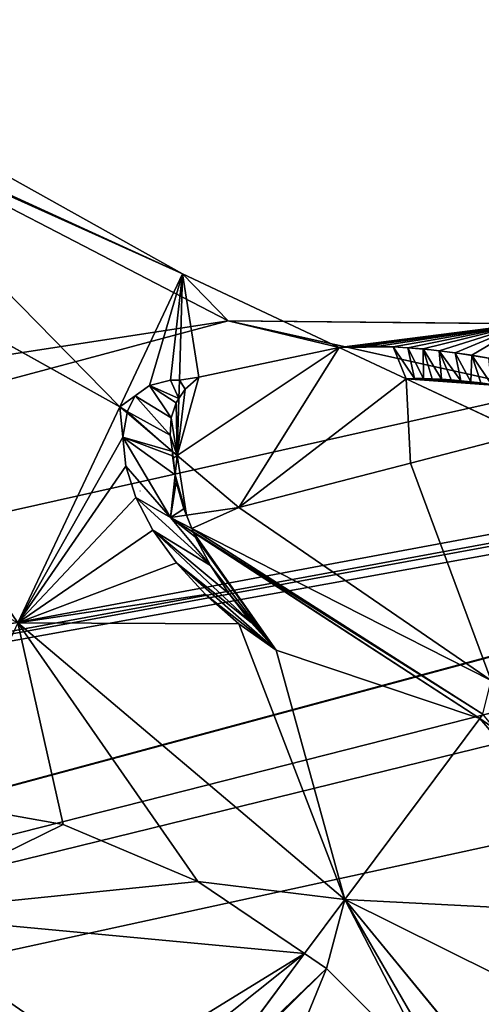
# Model space of a CAD drawing. Units: millimetres. Extents: x -6404 to 6582, y -26247 to 7392.
# Drawn here: x 5599 to 5662, y -23142 to -23006 of the extents above; entities that cross this region are included whole.
import ezdxf

# ---------------------------------------------------------------- set-up
doc = ezdxf.new("R2010")
doc.units = ezdxf.units.MM

# ---------------------------------------------------------------- blocks, each defined once
blk = doc.blocks.new('Skupina_35')
for p, q in [((626.06, 692.64, 115.31), (670.1, 739.25, 115.31)), ((572.65, 715.59, 179.63), (580.3, 732.38, 188.49)), ((641.48, 679.24, 63.68), (688.24, 728.73, 63.68)), ((641.48, 679.24, 63.68), (678.41, 725.17)), ((674.13, 720.35), (633.6, 674.72)), ((560.3, 699.33, 173.79), (572.65, 715.59, 179.63)), ((552.7, 679.97, 162.88), (601.01, 714.4, 162.88)), ((626.06, 692.64, 115.31), (601.01, 714.4, 162.88)), ((546.97, 687.42, 171.9), (533.89, 704.42, 192.49)), ((546.97, 687.42, 171.9), (560.3, 699.33, 173.79)), ((613.44, 693.76, 127.45), (608.52, 692.63, 130.3)), ((617.97, 694, 123.86), (613.44, 693.76, 127.45)), ((621.93, 693.32, 119.65), (617.97, 694, 123.86)), ((608.52, 692.63, 130.3), (603.36, 690.62, 132.31)), ((614.09, 692.93, 128.76), (614.18, 692.94, 128.72)), ((624.97, 691.86, 115.31), (621.93, 693.32, 119.65)), ((624.97, 691.86, 115.31), (626.06, 692.64, 115.31)), ((641.48, 679.24, 63.68), (626.06, 692.64, 115.31)), ((618.27, 687.09, 115.31), (624.97, 691.86, 115.31)), ((625.16, 691.8, 114.89), (624.97, 691.86, 115.31)), ((626.95, 690.16, 108.71), (625.16, 691.8, 114.89)), ((603.36, 690.62, 132.31), (598.14, 687.83, 133.42)), ((609.56, 689.78, 125.99), (606.75, 687.18, 125.28)), ((609.56, 689.78, 125.99), (607.36, 687.26, 124.87)), ((609.3, 687.52, 123.5), (609.56, 689.78, 125.99)), ((609.56, 689.78, 125.99), (615.06, 687.58, 118.64)), ((627.84, 687.79, 102.36), (626.95, 690.16, 108.71)), ((544.21, 685, 171.44), (546.97, 687.42, 171.9)), ((552.7, 679.97, 162.88), (546.97, 687.42, 171.9)), ((606.75, 687.18, 125.28), (571.93, 654.98, 116.41)), ((607.36, 687.26, 124.87), (576.57, 652.02, 109.15)), ((598.14, 687.83, 133.42), (593.04, 684.33, 133.58)), ((601.8, 686.07, 128.18), (606.12, 687.1, 125.71)), ((606.12, 687.1, 125.71), (606.75, 687.18, 125.28)), ((606.75, 687.18, 125.28), (606.84, 687.2, 125.21)), ((606.84, 687.2, 125.21), (607.36, 687.26, 124.87)), ((607.36, 687.26, 124.87), (609.3, 687.52, 123.5)), ((608.45, 680.09, 115.31), (609.3, 687.52, 123.5)), ((609.3, 687.52, 123.5), (610.25, 687.64, 122.84)), ((610.25, 687.64, 122.84), (614.12, 687.69, 119.58)), ((614.12, 687.69, 119.58), (615.06, 687.58, 118.64)), ((615.06, 687.58, 118.64), (617.55, 686.58, 115.31)), ((617.34, 687.22, 116.57), (615.06, 687.58, 118.64)), ((615.06, 687.58, 118.64), (617.69, 687.25, 115.99)), ((617.55, 686.58, 115.31), (617.34, 687.22, 116.57)), ((617.55, 686.58, 115.31), (618.27, 687.09, 115.31)), ((617.69, 687.25, 115.99), (618.27, 687.09, 115.31)), ((618.27, 687.09, 115.31), (620.49, 686.81, 111.37)), ((620.49, 686.81, 111.37), (622.76, 686.03, 106.29)), ((627.79, 684.77, 96.03), (627.84, 687.79, 102.36)), ((597.34, 684.57, 130.2), (601.8, 686.07, 128.18)), ((608.45, 680.09, 115.31), (617.55, 686.58, 115.31)), ((626.14, 660.56, 63.68), (617.55, 686.58, 115.31)), ((622.76, 686.03, 106.29), (624.59, 684.83, 100.98)), ((525.47, 673.82, 172.45), (544.21, 685, 171.44)), ((593.04, 684.33, 133.58), (588.23, 680.24, 132.8)), ((592.8, 682.62, 131.74), (597.34, 684.57, 130.2)), ((624.59, 684.83, 100.98), (625.05, 684.28, 99.14)), ((625.05, 684.28, 99.14), (626.06, 683.08, 95.71)), ((627.45, 683.55, 93.95), (627.79, 684.77, 96.03)), ((626.06, 683.08, 95.71), (627.16, 680.8, 90.57)), ((627.16, 680.8, 90.57), (627.45, 683.55, 93.95)), ((588.23, 680.24, 132.8), (592.8, 682.62, 131.74)), ((608.45, 680.09, 115.31), (576.57, 652.02, 109.15)), ((626.14, 660.56, 63.68), (608.45, 680.09, 115.31)), ((619.6, 652.59, 63.68), (608.45, 680.09, 115.31)), ((508.55, 659.39, 169.88), (552.7, 679.97, 162.88)), ((516.92, 638.27, 144.9), (552.7, 679.97, 162.88)), ((539.86, 639.27, 123.86), (552.7, 679.97, 162.88)), ((571.93, 654.98, 116.41), (552.7, 679.97, 162.88)), ((626.14, 660.56, 63.68), (641.48, 679.24, 63.68)), ((633.6, 674.72), (641.48, 679.24, 63.68)), ((633.6, 674.72), (613.03, 634.12)), ((622.66, 634.42, 21.19), (633.6, 674.72)), ((619.6, 652.59, 63.68), (626.14, 660.56, 63.68)), ((571.93, 654.98, 116.41), (569.97, 653.26, 115.94)), ((572.39, 654.39, 115.31), (571.93, 654.98, 116.41)), ((608.13, 638.63, 63.68), (619.6, 652.59, 63.68))]:
    blk.add_line(p, q)
at = {"color": 28, "true_color": 0x0b0b0b}
for p, q in [((609.56, 689.78, 125.99), (606.84, 687.2, 125.21)), ((606.84, 687.2, 125.21), (572.39, 654.39, 115.31))]:
    blk.add_line(p, q, dxfattribs=at)
at = {"extrusion": (-0.734501, 0.603224, -0.310852)}
for centre, radius, start, end in [((-831.36, 83.19, -81.23), 87.63, 209.1991, 233.7281), ((-837.01, 77.77, -81.23), 71.13, 211.6612, 230.8989)]:
    blk.add_arc(centre, radius, start, end, dxfattribs=at)
at = {"color": 105, "true_color": 0x36b25b}
mesh = blk.add_polyface(dxfattribs=at)
corners = [(19.39, 975.09), (19.39, 845.19), (12.46, 910.14), (39.89, 782.73), (39.89, 1037.55), (73.19, 1095.11), (68.29, 733.65), (73.19, 725.17), (118.01, 1145.56), (77.47, 720.35), (118.01, 674.72), (172.62, 1186.97), (138.58, 634.12), (162.19, 559.56), (164.04, 553.72), (166.07, 534.76), (171.56, 483.72), (171.56, 456.69), (633.6, 1145.56), (580.05, 483.72), (578.99, 1186.97), (585.53, 534.76), (587.57, 553.72), (589.42, 559.56), (613.03, 634.12), (633.6, 674.72), (678.41, 1095.11), (674.13, 720.35), (678.41, 725.17), (683.32, 733.65), (711.71, 1037.55), (711.71, 782.73), (732.22, 975.09), (732.22, 845.19), (739.14, 910.14), (121.74, 263.43), (119.46, 213.54), (117.82, 228.23), (122.78, 183.7), (122.78, 272.75), (127.69, 155.95), (137.46, 315.57), (130.88, 137.89), (153.32, 92.27), (151.72, 339.17), (161.3, 355.03), (154.72, 89.43), (186.8, 54.85), (164.98, 366.09), (168.6, 392.38), (171.56, 413.87), (234.92, 1217.74), (196.01, 48.16), (225.9, 26.46), (250.99, 18.09), (302.52, 1236.68), (273.33, 10.62), (277.08, 9.37), (301.28, 6.88), (325.47, 4.39), (372.82, 1243.08), (375.8, 0), (378.79, 1243.08), (400.97, 2.19), (449.09, 1236.68), (426.13, 4.39), (450.33, 6.88), (516.69, 1217.74), (474.53, 9.37), (478.28, 10.62), (500.62, 18.09), (525.71, 26.46), (555.6, 48.16), (564.81, 54.85), (580.05, 413.87), (596.89, 89.43), (580.05, 456.69), (583.01, 392.38), (586.63, 366.09), (590.31, 355.03), (599.89, 339.17), (598.28, 92.27), (620.73, 137.89), (614.15, 315.57), (628.83, 272.75), (623.92, 155.95), (628.83, 183.7), (632.15, 213.54), (629.87, 263.43), (633.79, 228.23)]
mesh.append_faces([[corners[k] for k in face] for face in [(0, 1, 2), (33, 32, 34), (35, 36, 37), (87, 88, 89)]], dxfattribs={"vtx0": -1, "color": 105})
mesh.append_faces([[corners[k] for k in face] for face in [(1, 0, 3), (3, 5, 6), (6, 5, 7), (7, 8, 9), (9, 8, 10), (10, 11, 12), (12, 11, 13), (13, 11, 14), (14, 11, 15), (15, 11, 16), (16, 11, 17), (18, 19, 20), (19, 18, 21), (21, 18, 22), (22, 18, 23), (23, 18, 24), (24, 18, 25), (25, 26, 27), (27, 26, 28), (28, 26, 29), (29, 30, 31), (31, 32, 33), (36, 35, 38), (38, 39, 40), (40, 41, 42), (42, 41, 43), (43, 45, 46), (46, 45, 47), (47, 51, 52), (52, 51, 53), (53, 51, 54), (54, 55, 56), (56, 55, 57), (57, 55, 58), (58, 55, 59), (59, 60, 61), (61, 62, 63), (63, 64, 65), (65, 64, 66), (66, 67, 68), (68, 67, 69), (69, 67, 70), (70, 67, 71), (71, 20, 72), (72, 20, 73), (73, 74, 75), (74, 20, 76), (76, 20, 19), (75, 80, 81), (81, 80, 82), (82, 84, 85), (85, 84, 86), (86, 84, 87)]], dxfattribs={"vtx0": -1, "vtx1": -1, "color": 105})
mesh.append_faces([[corners[k] for k in face] for face in [(47, 17, 11), (73, 20, 74)]], dxfattribs={"vtx0": -1, "vtx1": -1, "vtx2": -1, "color": 105})
mesh.append_faces([[corners[k] for k in face] for face in [(3, 0, 4), (3, 4, 5), (7, 5, 8), (10, 8, 11), (25, 18, 26), (29, 26, 30), (31, 30, 32), (38, 35, 39), (40, 39, 41), (43, 41, 44), (43, 44, 45), (47, 45, 48), (47, 48, 49), (47, 49, 50), (47, 50, 17), (47, 11, 51), (54, 51, 55), (59, 55, 60), (61, 60, 62), (63, 62, 64), (66, 64, 67), (71, 67, 20), (75, 74, 77), (75, 77, 78), (75, 78, 79), (75, 79, 80), (82, 80, 83), (82, 83, 84), (87, 84, 88)]], dxfattribs={"vtx0": -1, "vtx2": -1, "color": 105})
at = {"color": 7, "true_color": 0xfafafa}
mesh = blk.add_polyface(dxfattribs=at)
corners = [(506.6, 739.89, 225.38), (526.22, 779.35, 238.8), (493.94, 756.34, 238.8), (513.82, 740.65, 223.07), (521.71, 739.45, 219.47), (528.48, 736.24, 215.24), (567.29, 743.67, 204.58), (533.67, 731.25, 210.66), (536.94, 724.82, 206.04), (537.32, 722.31, 204.58)]
mesh.append_faces([[corners[k] for k in face] for face in [(0, 1, 2), (6, 8, 9)]], dxfattribs={"vtx0": -1, "color": 7})
mesh.append_faces([[corners[k] for k in face] for face in [(1, 5, 6)]], dxfattribs={"vtx0": -1, "vtx1": -1, "color": 7})
mesh.append_faces([[corners[k] for k in face] for face in [(1, 0, 3), (1, 3, 4), (1, 4, 5), (6, 5, 7), (6, 7, 8)]], dxfattribs={"vtx0": -1, "vtx2": -1, "color": 7})
at = {"color": 33, "true_color": 0xb58f5c}
mesh = blk.add_polyface(dxfattribs=at)
corners = [(670.1, 739.25, 115.31), (601.01, 714.4, 162.88), (626.06, 692.64, 115.31), (640.65, 756.34, 162.88)]
mesh.append_faces([[corners[k] for k in face] for face in [(0, 1, 2), (1, 0, 3)]], dxfattribs={"vtx0": -1, "color": 33})
at = {"color": 7, "true_color": 0xfafafa}
mesh = blk.add_polyface(dxfattribs=at)
corners = [(546.97, 687.42, 171.9), (536.94, 711.1, 196.02), (533.89, 704.42, 192.49), (538.06, 718.1, 200.87), (567.29, 743.67, 204.58), (537.32, 722.31, 204.58), (560.3, 699.33, 173.79), (572.65, 715.59, 179.63), (580.3, 732.38, 188.49)]
mesh.append_faces([[corners[k] for k in face] for face in [(0, 1, 2), (3, 4, 5), (4, 7, 8)]], dxfattribs={"vtx0": -1, "color": 7})
mesh.append_faces([[corners[k] for k in face] for face in [(1, 0, 3)]], dxfattribs={"vtx0": -1, "vtx1": -1, "color": 7})
mesh.append_faces([[corners[k] for k in face] for face in [(4, 3, 0)]], dxfattribs={"vtx0": -1, "vtx1": -1, "vtx2": -1, "color": 7})
mesh.append_faces([[corners[k] for k in face] for face in [(4, 0, 6), (4, 6, 7)]], dxfattribs={"vtx0": -1, "vtx2": -1, "color": 7})
at = {"color": 33, "true_color": 0xb58f5c}
mesh = blk.add_polyface(dxfattribs=at)
corners = [(688.24, 728.73, 63.68), (626.06, 692.64, 115.31), (641.48, 679.24, 63.68), (670.1, 739.25, 115.31)]
mesh.append_faces([[corners[k] for k in face] for face in [(0, 1, 2), (1, 0, 3)]], dxfattribs={"vtx0": -1, "color": 33})
mesh = blk.add_polyface(dxfattribs=at)
corners = [(552.7, 679.97, 162.88), (560.3, 699.33, 173.79), (546.97, 687.42, 171.9), (601.01, 714.4, 162.88), (572.65, 715.59, 179.63), (580.3, 732.38, 188.49)]
mesh.append_faces([[corners[k] for k in face] for face in [(0, 1, 2), (4, 3, 5)]], dxfattribs={"vtx0": -1, "color": 33})
mesh.append_faces([[corners[k] for k in face] for face in [(1, 3, 4)]], dxfattribs={"vtx0": -1, "vtx1": -1, "color": 33})
mesh.append_faces([[corners[k] for k in face] for face in [(1, 0, 3)]], dxfattribs={"vtx0": -1, "vtx2": -1, "color": 33})
mesh = blk.add_polyface(dxfattribs=at)
corners = [(688.24, 728.73, 63.68), (641.48, 679.24, 63.68), (678.41, 725.17)]
mesh.append_faces([[corners[k] for k in face] for face in [(0, 1, 2)]], dxfattribs={"color": 33})
mesh = blk.add_polyface(dxfattribs=at)
corners = [(674.13, 720.35), (641.48, 679.24, 63.68), (633.6, 674.72), (678.41, 725.17)]
mesh.append_faces([[corners[k] for k in face] for face in [(0, 1, 2), (1, 0, 3)]], dxfattribs={"vtx0": -1, "color": 33})
mesh = blk.add_polyface(dxfattribs=at)
corners = [(626.06, 692.64, 115.31), (621.93, 693.32, 119.65), (624.97, 691.86, 115.31), (601.01, 714.4, 162.88), (617.97, 694, 123.86), (613.44, 693.76, 127.45), (608.52, 692.63, 130.3), (603.36, 690.62, 132.31), (598.14, 687.83, 133.42), (593.04, 684.33, 133.58), (571.93, 654.98, 116.41), (588.23, 680.24, 132.8), (552.7, 679.97, 162.88), (606.75, 687.18, 125.28), (606.12, 687.1, 125.71), (601.8, 686.07, 128.18), (597.34, 684.57, 130.2), (592.8, 682.62, 131.74)]
mesh.append_faces([[corners[k] for k in face] for face in [(0, 1, 2), (11, 16, 17)]], dxfattribs={"vtx0": -1, "color": 33})
mesh.append_faces([[corners[k] for k in face] for face in [(1, 3, 4), (4, 3, 5), (5, 3, 6), (6, 3, 7), (7, 3, 8), (8, 3, 9), (10, 11, 12), (12, 9, 3)]], dxfattribs={"vtx0": -1, "vtx1": -1, "color": 33})
mesh.append_faces([[corners[k] for k in face] for face in [(1, 0, 3), (11, 10, 13), (11, 13, 14), (11, 14, 15), (11, 15, 16), (12, 11, 9)]], dxfattribs={"vtx0": -1, "vtx2": -1, "color": 33})
at = {"color": 7, "true_color": 0xfafafa}
mesh = blk.add_polyface(dxfattribs=at)
corners = [(525.47, 673.82, 172.45), (518.12, 689.18, 188.68), (511.5, 668.57, 175.67), (521.71, 691.32, 188.48), (528.48, 697.23, 189.62), (544.21, 685, 171.44), (533.67, 703.94, 192.23), (533.89, 704.42, 192.49), (546.97, 687.42, 171.9)]
mesh.append_faces([[corners[k] for k in face] for face in [(0, 1, 2), (7, 5, 8)]], dxfattribs={"vtx0": -1, "color": 7})
mesh.append_faces([[corners[k] for k in face] for face in [(1, 0, 3), (3, 0, 4), (4, 5, 6), (6, 5, 7)]], dxfattribs={"vtx0": -1, "vtx1": -1, "color": 7})
mesh.append_faces([[corners[k] for k in face] for face in [(4, 0, 5)]], dxfattribs={"vtx0": -1, "vtx2": -1, "color": 7})
at = {"color": 28, "true_color": 0x0b0b0b}
mesh = blk.add_polyface(dxfattribs=at)
corners = [(621.93, 693.32, 119.65), (618.27, 687.09, 115.31), (624.97, 691.86, 115.31), (617.69, 687.25, 115.99), (615.06, 687.58, 118.64), (609.56, 689.78, 125.99), (617.97, 694, 123.86), (613.44, 693.76, 127.45), (606.12, 687.1, 125.71), (606.75, 687.18, 125.28), (601.8, 686.07, 128.18), (608.52, 692.63, 130.3), (597.34, 684.57, 130.2), (592.8, 682.62, 131.74), (603.36, 690.62, 132.31), (588.23, 680.24, 132.8), (598.14, 687.83, 133.42), (593.04, 684.33, 133.58)]
mesh.append_faces([[corners[k] for k in face] for face in [(0, 1, 2), (5, 8, 9), (15, 16, 17)]], dxfattribs={"vtx0": -1, "color": 28})
mesh.append_faces([[corners[k] for k in face] for face in [(1, 0, 3), (3, 0, 4), (4, 0, 5), (8, 5, 10), (10, 11, 12), (12, 11, 13), (13, 14, 15)]], dxfattribs={"vtx0": -1, "vtx1": -1, "color": 28})
mesh.append_faces([[corners[k] for k in face] for face in [(10, 5, 7)]], dxfattribs={"vtx0": -1, "vtx1": -1, "vtx2": -1, "color": 28})
mesh.append_faces([[corners[k] for k in face] for face in [(5, 0, 6), (5, 6, 7), (10, 7, 11), (13, 11, 14), (15, 14, 16)]], dxfattribs={"vtx0": -1, "vtx2": -1, "color": 28})
at = {"color": 33, "true_color": 0xb58f5c}
mesh = blk.add_polyface(dxfattribs=at)
corners = [(641.48, 679.24, 63.68), (627.79, 684.77, 96.03), (627.45, 683.55, 93.95), (627.84, 687.79, 102.36), (626.06, 692.64, 115.31), (626.95, 690.16, 108.71), (625.16, 691.8, 114.89), (624.97, 691.86, 115.31)]
mesh.append_faces([[corners[k] for k in face] for face in [(0, 1, 2), (6, 4, 7)]], dxfattribs={"vtx0": -1, "color": 33})
mesh.append_faces([[corners[k] for k in face] for face in [(1, 0, 3), (3, 4, 5), (5, 4, 6)]], dxfattribs={"vtx0": -1, "vtx1": -1, "color": 33})
mesh.append_faces([[corners[k] for k in face] for face in [(3, 0, 4)]], dxfattribs={"vtx0": -1, "vtx2": -1, "color": 33})
at = {"color": 28, "true_color": 0x0b0b0b}
mesh = blk.add_polyface(dxfattribs=at)
corners = [(627.79, 684.77, 96.03), (625.05, 684.28, 99.14), (627.45, 683.55, 93.95), (627.84, 687.79, 102.36), (624.59, 684.83, 100.98), (622.76, 686.03, 106.29), (626.95, 690.16, 108.71), (620.49, 686.81, 111.37), (625.16, 691.8, 114.89), (618.27, 687.09, 115.31), (624.97, 691.86, 115.31)]
mesh.append_faces([[corners[k] for k in face] for face in [(0, 1, 2), (9, 8, 10)]], dxfattribs={"vtx0": -1, "color": 28})
mesh.append_faces([[corners[k] for k in face] for face in [(1, 3, 4), (4, 3, 5), (5, 6, 7), (7, 8, 9)]], dxfattribs={"vtx0": -1, "vtx1": -1, "color": 28})
mesh.append_faces([[corners[k] for k in face] for face in [(1, 0, 3), (5, 3, 6), (7, 6, 8)]], dxfattribs={"vtx0": -1, "vtx2": -1, "color": 28})
mesh = blk.add_polyface(dxfattribs=at)
corners = [(609.56, 689.78, 125.99), (606.84, 687.2, 125.21), (607.36, 687.26, 124.87)]
mesh.append_faces([[corners[k] for k in face] for face in [(0, 1, 2)]], dxfattribs={"color": 28})
mesh = blk.add_polyface(dxfattribs=at)
corners = [(609.56, 689.78, 125.99), (607.36, 687.26, 124.87), (609.3, 687.52, 123.5)]
mesh.append_faces([[corners[k] for k in face] for face in [(0, 1, 2)]], dxfattribs={"color": 28})
mesh = blk.add_polyface(dxfattribs=at)
corners = [(609.56, 689.78, 125.99), (614.12, 687.69, 119.58), (615.06, 687.58, 118.64), (610.25, 687.64, 122.84), (609.3, 687.52, 123.5)]
mesh.append_faces([[corners[k] for k in face] for face in [(0, 1, 2), (3, 0, 4)]], dxfattribs={"vtx0": -1, "color": 28})
mesh.append_faces([[corners[k] for k in face] for face in [(1, 0, 3)]], dxfattribs={"vtx0": -1, "vtx1": -1, "color": 28})
at = {"color": 33, "true_color": 0xb58f5c}
mesh = blk.add_polyface(dxfattribs=at)
corners = [(552.7, 679.97, 162.88), (511.5, 668.57, 175.67), (508.55, 659.39, 169.88), (525.47, 673.82, 172.45), (544.21, 685, 171.44), (546.97, 687.42, 171.9)]
mesh.append_faces([[corners[k] for k in face] for face in [(0, 1, 2), (4, 0, 5)]], dxfattribs={"vtx0": -1, "color": 33})
mesh.append_faces([[corners[k] for k in face] for face in [(1, 0, 3), (3, 0, 4)]], dxfattribs={"vtx0": -1, "vtx1": -1, "color": 33})
at = {"color": 28, "true_color": 0x0b0b0b}
mesh = blk.add_polyface(dxfattribs=at)
corners = [(606.84, 687.2, 125.21), (571.93, 654.98, 116.41), (572.39, 654.39, 115.31), (606.75, 687.18, 125.28)]
mesh.append_faces([[corners[k] for k in face] for face in [(0, 1, 2), (1, 0, 3)]], dxfattribs={"vtx0": -1, "color": 28})
mesh = blk.add_polyface(dxfattribs=at)
corners = [(607.36, 687.26, 124.87), (572.39, 654.39, 115.31), (576.57, 652.02, 109.15), (606.84, 687.2, 125.21)]
mesh.append_faces([[corners[k] for k in face] for face in [(0, 1, 2), (1, 0, 3)]], dxfattribs={"vtx0": -1, "color": 28})
mesh = blk.add_polyface(dxfattribs=at)
corners = [(608.45, 680.09, 115.31), (607.36, 687.26, 124.87), (576.57, 652.02, 109.15), (609.3, 687.52, 123.5)]
mesh.append_faces([[corners[k] for k in face] for face in [(0, 1, 2), (1, 0, 3)]], dxfattribs={"vtx0": -1, "color": 28})
mesh = blk.add_polyface(dxfattribs=at)
corners = [(617.55, 686.58, 115.31), (609.3, 687.52, 123.5), (608.45, 680.09, 115.31), (615.06, 687.58, 118.64), (614.12, 687.69, 119.58), (610.25, 687.64, 122.84)]
mesh.append_faces([[corners[k] for k in face] for face in [(0, 1, 2), (1, 4, 5)]], dxfattribs={"vtx0": -1, "color": 28})
mesh.append_faces([[corners[k] for k in face] for face in [(1, 0, 3), (1, 3, 4)]], dxfattribs={"vtx0": -1, "vtx2": -1, "color": 28})
mesh = blk.add_polyface()
corners = [(615.06, 687.58, 118.64), (617.34, 687.22, 116.57), (617.55, 686.58, 115.31)]
mesh.append_faces([[corners[k] for k in face] for face in [(0, 1, 2)]])
at = {"color": 95, "true_color": 0x3f9b53}
mesh = blk.add_polyface(dxfattribs=at)
corners = [(618.27, 687.09, 115.31), (615.06, 687.58, 118.64), (617.55, 686.58, 115.31), (617.69, 687.25, 115.99)]
mesh.append_faces([[corners[k] for k in face] for face in [(0, 1, 2), (1, 0, 3)]], dxfattribs={"vtx0": -1, "color": 95})
mesh = blk.add_polyface(dxfattribs=at)
corners = [(624.59, 684.83, 100.98), (617.55, 686.58, 115.31), (625.05, 684.28, 99.14), (622.76, 686.03, 106.29), (620.49, 686.81, 111.37), (618.27, 687.09, 115.31)]
mesh.append_faces([[corners[k] for k in face] for face in [(0, 1, 2), (1, 4, 5)]], dxfattribs={"vtx0": -1, "color": 95})
mesh.append_faces([[corners[k] for k in face] for face in [(1, 0, 3), (1, 3, 4)]], dxfattribs={"vtx0": -1, "vtx2": -1, "color": 95})
at = {"color": 28, "true_color": 0x0b0b0b}
mesh = blk.add_polyface(dxfattribs=at)
corners = [(617.55, 686.58, 115.31), (608.45, 680.09, 115.31), (626.14, 660.56, 63.68)]
mesh.append_faces([[corners[k] for k in face] for face in [(0, 1, 2)]], dxfattribs={"color": 28})
at = {"color": 33, "true_color": 0xb58f5c}
mesh = blk.add_polyface(dxfattribs=at)
corners = [(627.45, 683.55, 93.95), (627.16, 680.8, 90.57), (641.48, 679.24, 63.68), (626.14, 660.56, 63.68), (617.55, 686.58, 115.31), (626.06, 683.08, 95.71), (625.05, 684.28, 99.14)]
mesh.append_faces([[corners[k] for k in face] for face in [(4, 5, 6)]], dxfattribs={"vtx0": -1, "color": 33})
mesh.append_faces([[corners[k] for k in face] for face in [(3, 1, 4)]], dxfattribs={"vtx0": -1, "vtx1": -1, "color": 33})
mesh.append_faces([[corners[k] for k in face] for face in [(1, 3, 2), (4, 1, 5)]], dxfattribs={"vtx0": -1, "vtx2": -1, "color": 33})
mesh.append_faces([[corners[k] for k in face] for face in [(0, 1, 2)]], dxfattribs={"vtx1": -1, "color": 33})
at = {"color": 95, "true_color": 0x3f9b53}
mesh = blk.add_polyface(dxfattribs=at)
corners = [(627.45, 683.55, 93.95), (626.06, 683.08, 95.71), (627.16, 680.8, 90.57), (625.05, 684.28, 99.14)]
mesh.append_faces([[corners[k] for k in face] for face in [(0, 1, 2), (1, 0, 3)]], dxfattribs={"vtx0": -1, "color": 95})
at = {"color": 22, "true_color": 0xb42825}
mesh = blk.add_polyface(dxfattribs=at)
corners = [(608.45, 680.09, 115.31), (576.57, 652.02, 109.15), (608.26, 655.08, 84.16)]
mesh.append_faces([[corners[k] for k in face] for face in [(0, 1, 2)]], dxfattribs={"color": 22})
mesh = blk.add_polyface(dxfattribs=at)
corners = [(619.6, 652.59, 63.68), (608.26, 655.08, 84.16), (608.13, 638.63, 63.68), (608.45, 680.09, 115.31)]
mesh.append_faces([[corners[k] for k in face] for face in [(0, 1, 2), (1, 0, 3)]], dxfattribs={"vtx0": -1, "color": 22})
at = {"color": 28, "true_color": 0x0b0b0b}
mesh = blk.add_polyface(dxfattribs=at)
corners = [(608.45, 680.09, 115.31), (619.6, 652.59, 63.68), (626.14, 660.56, 63.68)]
mesh.append_faces([[corners[k] for k in face] for face in [(0, 1, 2)]], dxfattribs={"color": 28})
at = {"color": 33, "true_color": 0xb58f5c}
mesh = blk.add_polyface(dxfattribs=at)
corners = [(552.7, 679.97, 162.88), (508.55, 659.39, 169.88), (516.92, 638.27, 144.9)]
mesh.append_faces([[corners[k] for k in face] for face in [(0, 1, 2)]], dxfattribs={"color": 33})
mesh = blk.add_polyface(dxfattribs=at)
corners = [(552.7, 679.97, 162.88), (516.92, 638.27, 144.9), (539.86, 639.27, 123.86)]
mesh.append_faces([[corners[k] for k in face] for face in [(0, 1, 2)]], dxfattribs={"color": 33})
mesh = blk.add_polyface(dxfattribs=at)
corners = [(571.93, 654.98, 116.41), (539.86, 639.27, 123.86), (569.97, 653.26, 115.94), (552.7, 679.97, 162.88)]
mesh.append_faces([[corners[k] for k in face] for face in [(0, 1, 2), (1, 0, 3)]], dxfattribs={"vtx0": -1, "color": 33})
mesh = blk.add_polyface(dxfattribs=at)
corners = [(641.48, 679.24, 63.68), (626.14, 660.56, 63.68), (633.6, 674.72)]
mesh.append_faces([[corners[k] for k in face] for face in [(0, 1, 2)]], dxfattribs={"color": 33})
mesh = blk.add_polyface(dxfattribs=at)
corners = [(633.6, 674.72), (622.66, 634.42, 21.19), (613.03, 634.12)]
mesh.append_faces([[corners[k] for k in face] for face in [(0, 1, 2)]], dxfattribs={"color": 33})
mesh = blk.add_polyface(dxfattribs=at)
corners = [(633.6, 674.72), (626.14, 660.56, 63.68), (622.66, 634.42, 21.19)]
mesh.append_faces([[corners[k] for k in face] for face in [(0, 1, 2)]], dxfattribs={"color": 33})
at = {"color": 28, "true_color": 0x0b0b0b}
mesh = blk.add_polyface(dxfattribs=at)
corners = [(618.32, 638.3, 38.97), (613.93, 636.95, 46.71), (617.2, 636.01, 37.17), (614.6, 638.38, 47.92), (619.38, 640.56, 40.85), (615.23, 639.79, 49.17), (615.82, 641.19, 50.47), (620.37, 642.78, 42.81), (616.38, 642.56, 51.8), (616.91, 643.9, 53.16), (621.29, 644.96, 44.86), (617.4, 645.22, 54.57), (622.15, 647.09, 46.98), (617.86, 646.52, 56.01), (618.28, 647.79, 57.48), (622.94, 649.18, 49.17), (618.66, 649.04, 58.98), (619.01, 650.25, 60.52), (623.65, 651.22, 51.43), (619.32, 651.44, 62.09), (624.3, 653.2, 53.76), (619.6, 652.59, 63.68), (626.14, 660.56, 63.68), (624.87, 655.13, 56.15), (625.37, 657, 58.6), (625.79, 658.81, 61.12)]
mesh.append_faces([[corners[k] for k in face] for face in [(0, 1, 2), (22, 24, 25)]], dxfattribs={"vtx0": -1, "color": 28})
mesh.append_faces([[corners[k] for k in face] for face in [(1, 0, 3), (3, 4, 5), (5, 4, 6), (6, 7, 8), (8, 7, 9), (9, 10, 11), (11, 12, 13), (13, 12, 14), (14, 15, 16), (16, 15, 17), (17, 18, 19), (19, 20, 21), (21, 20, 22)]], dxfattribs={"vtx0": -1, "vtx1": -1, "color": 28})
mesh.append_faces([[corners[k] for k in face] for face in [(3, 0, 4), (6, 4, 7), (9, 7, 10), (11, 10, 12), (14, 12, 15), (17, 15, 18), (19, 18, 20), (22, 20, 23), (22, 23, 24)]], dxfattribs={"vtx0": -1, "vtx2": -1, "color": 28})
at = {"color": 33, "true_color": 0xb58f5c}
mesh = blk.add_polyface(dxfattribs=at)
corners = [(622.66, 634.42, 21.19), (618.32, 638.3, 38.97), (617.2, 636.01, 37.17), (619.38, 640.56, 40.85), (620.37, 642.78, 42.81), (621.29, 644.96, 44.86), (622.15, 647.09, 46.98), (622.94, 649.18, 49.17), (623.65, 651.22, 51.43), (624.3, 653.2, 53.76), (624.87, 655.13, 56.15), (625.37, 657, 58.6), (625.79, 658.81, 61.12), (626.14, 660.56, 63.68)]
mesh.append_faces([[corners[k] for k in face] for face in [(0, 1, 2), (12, 0, 13)]], dxfattribs={"vtx0": -1, "color": 33})
mesh.append_faces([[corners[k] for k in face] for face in [(1, 0, 3), (3, 0, 4), (4, 0, 5), (5, 0, 6), (6, 0, 7), (7, 0, 8), (8, 0, 9), (9, 0, 10), (10, 0, 11), (11, 0, 12)]], dxfattribs={"vtx0": -1, "vtx1": -1, "color": 33})
at = {"color": 28, "true_color": 0x0b0b0b}
mesh = blk.add_polyface(dxfattribs=at)
corners = [(571.93, 654.98, 116.41), (569.97, 653.26, 115.94), (572.39, 654.39, 115.31)]
mesh.append_faces([[corners[k] for k in face] for face in [(0, 1, 2)]], dxfattribs={"color": 28})
at = {"color": 22, "true_color": 0xb42825}
mesh = blk.add_polyface(dxfattribs=at)
corners = [(576.57, 652.02, 109.15), (608.13, 638.63, 63.68), (608.26, 655.08, 84.16)]
mesh.append_faces([[corners[k] for k in face] for face in [(0, 1, 2)]], dxfattribs={"color": 22})
mesh = blk.add_polyface(dxfattribs=at)
corners = [(614.6, 638.38, 47.92), (608.13, 638.63, 63.68), (613.93, 636.95, 46.71), (615.23, 639.79, 49.17), (619.6, 652.59, 63.68), (615.82, 641.19, 50.47), (616.38, 642.56, 51.8), (616.91, 643.9, 53.16), (617.4, 645.22, 54.57), (617.86, 646.52, 56.01), (618.28, 647.79, 57.48), (618.66, 649.04, 58.98), (619.01, 650.25, 60.52), (619.32, 651.44, 62.09)]
mesh.append_faces([[corners[k] for k in face] for face in [(0, 1, 2), (4, 12, 13)]], dxfattribs={"vtx0": -1, "color": 22})
mesh.append_faces([[corners[k] for k in face] for face in [(1, 3, 4)]], dxfattribs={"vtx0": -1, "vtx1": -1, "color": 22})
mesh.append_faces([[corners[k] for k in face] for face in [(1, 0, 3), (4, 3, 5), (4, 5, 6), (4, 6, 7), (4, 7, 8), (4, 8, 9), (4, 9, 10), (4, 10, 11), (4, 11, 12)]], dxfattribs={"vtx0": -1, "vtx2": -1, "color": 22})

msp = doc.modelspace()

# ---------------------------------------------------------------- block references
at = {"color": 95, "true_color": 0x3f9b53, "yscale": 0.9731308950000003, "zscale": 0.970299, "rotation": 104.9999999999922}
msp.add_blockref('Skupina_35', (6425.36, -23489.77), dxfattribs=at)

doc.saveas('drawing.dxf')
